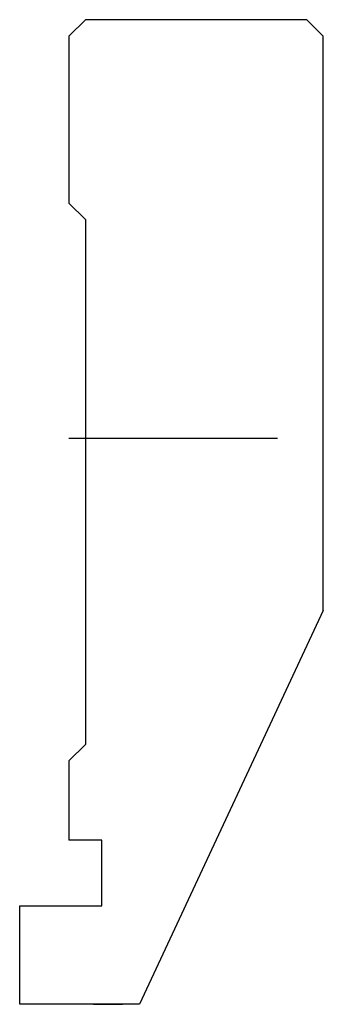
# Model space of a CAD drawing. Extents: x 86.5 to 105, y 425.3 to 485.3.
import ezdxf

# ---------------------------------------------------------------- set-up
doc = ezdxf.new("R2010")
doc.units = 0
doc.linetypes.add('DASHDOT', pattern=[25.4, 12.7, -6.35, 0, -6.35])
doc.layers.get('0').update_dxf_attribs({"linetype": 'CONTINUOUS'})
doc.layers.add('DISEGNO', color=7, linetype='CONTINUOUS')

# ---------------------------------------------------------------- blocks, each defined once
blk = doc.blocks.new('GRUPPO', base_point=(95.77, 455.281))
at = {"linetype": 'DASHDOT'}
blk.add_line((89.52, 459.781), (105.02, 459.781), dxfattribs=at)
at = {"layer": 'DISEGNO'}
for p, q in [((90.52, 485.281), (89.52, 484.281)), ((104.02, 485.281), (90.52, 485.281)), ((104.02, 485.281), (105.02, 484.281)), ((89.52, 484.281), (89.52, 474.108)), ((105.02, 449.281), (105.02, 484.281)), ((90.52, 473.108), (89.52, 474.108)), ((90.52, 473.108), (90.52, 441.108)), ((105.02, 449.281), (93.828, 425.281)), ((90.52, 441.108), (89.52, 440.108)), ((89.52, 440.108), (89.52, 435.281)), ((91.52, 435.281), (89.52, 435.281)), ((91.52, 431.281), (91.52, 435.281)), ((86.52, 425.281), (86.52, 431.281)), ((86.52, 431.281), (91.02, 431.281)), ((91.02, 431.281), (91.52, 431.281)), ((93.828, 425.281), (86.52, 425.281)), ((91.02, 425.281), (92.791, 425.281))]:
    blk.add_line(p, q, dxfattribs=at)

msp = doc.modelspace()

# ---------------------------------------------------------------- block references
msp.add_blockref('GRUPPO', (95.77, 455.281))

doc.saveas('drawing.dxf')
